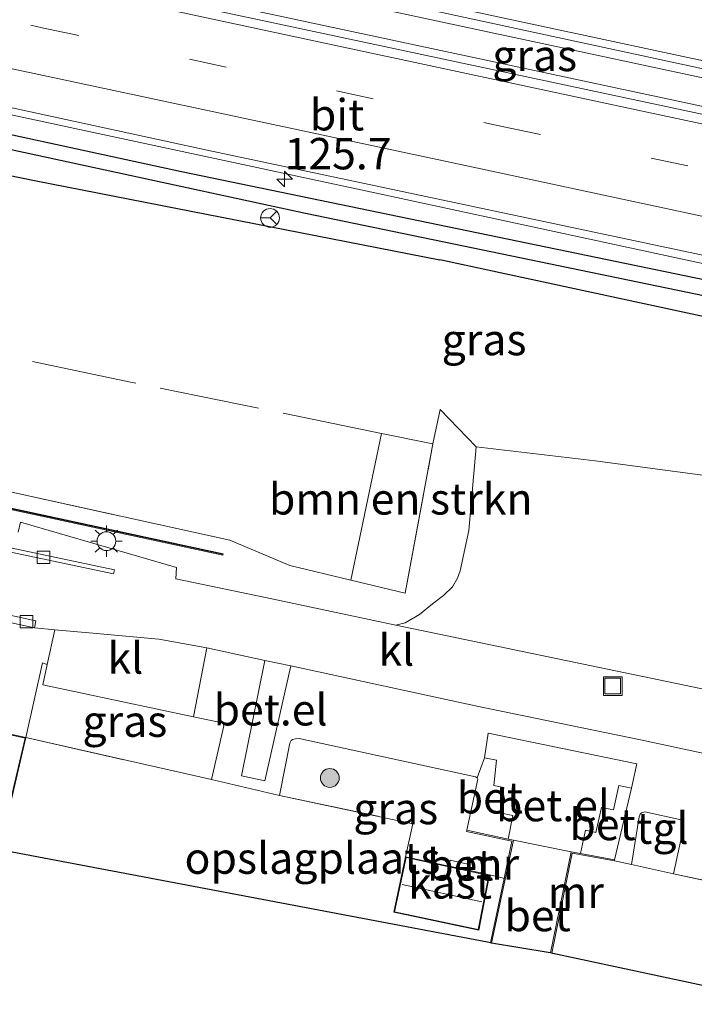
# Model space of a CAD drawing. Units: metres. Extents: x 140000 to 150003, y 406248 to 412500.
# Drawn here: x 142557 to 142611, y 411513 to 411591 of the extents above; entities that cross this region are included whole.
import ezdxf
from ezdxf.enums import TextEntityAlignment as Align

# ---------------------------------------------------------------- set-up
doc = ezdxf.new("R2010")
doc.units = ezdxf.units.M
doc.linetypes.add('IE-TERREINAFSCHEIDING', pattern=[10, 8, -2])
doc.linetypes.add('VW-3-9_STREEP', pattern=[12, 3, -9])
doc.layers.get('0').update_dxf_attribs({"lineweight": 25})
for name, color, linetype, lineweight in [('B-ME-AM-KILOMETR-S-B1', 7, 'Continuous', 18), ('B-ME-BV-GELEIDECONSTRUCTIE-GELEIDERAIL-L-B1', 213, 'BV-GELEIDERAIL', 18), ('B-ME-GR-BOMENSTRUIKEN-GV-B6', 93, 'Continuous', 18), ('B-ME-GR-BOOM-S-B1', 93, 'Continuous', 18), ('B-ME-IE-GRASLAND-GV-B6', 93, 'Continuous', 18), ('B-ME-IE-GRONDWERKLIJN-GROND_INGERICHT-GV-B6', 253, 'Continuous', 18), ('B-ME-IE-INRICHTINGSELEMENT-S-B1', 253, 'Continuous', 18), ('B-ME-IE-MEUBILAIR_WEGMEUBILAIR-LICHTMAST-S-B1', 8, 'Continuous', 18), ('B-ME-IE-TERREINAFSCHEIDING-DOORGANG-L-B1', 8, 'IE-TERREINAFSCHEIDING-KUNSTMATIG-OPEN', 18), ('B-ME-IE-TERREINAFSCHEIDING-RASTERHEKWERK-L-B1', 8, 'IE-TERREINAFSCHEIDING', 18), ('B-ME-KG-KADASTRAAL-DAKRAND-L-B1', 13, 'Continuous', 18), ('B-ME-KG-KADASTRAAL-NOKLIJN-L-B1', 13, 'Continuous', 18), ('B-ME-KW-GELUIDSWERING-GV-B6', 8, 'Continuous', 18), ('B-ME-KW-SCHERM-L-B1', 8, 'Continuous', 18), ('B-ME-MW-MUUR-GV-B6', 8, 'IE-TERREINAFSCHEIDING-KUNSTMATIG', 18), ('B-ME-OG-BEBOUWING-GV-B6', 173, 'Continuous', 18), ('B-ME-VH-VERH_SOORT-BETON-OVERIG-GV-B6', 8, 'IE-TERREINAFSCHEIDING-NATUURLIJK-HOUTWAL', 18), ('B-ME-VH-VERH_SOORT-BITUMEN-GV-B6', 8, 'IE-TERREINAFSCHEIDING-NATUURLIJK-HOUTWAL', 18), ('B-ME-VH-VERH_SOORT-GV-B6', 8, 'Continuous', 18), ('B-ME-VH-VERH_SOORT-KLINKERS-GV-B6', 8, 'IE-TERREINAFSCHEIDING-NATUURLIJK-HOUTWAL', 18), ('B-ME-VH-VERH_SOORT-TEGELS-GV-B6', 8, 'Continuous', 18), ('B-ME-VV-KOLK-S-B1', 8, 'Continuous', 18), ('B-ME-VW-MARKERING-39STREEP-015-L-B1', 255, 'VW-3-9_STREEP', 18), ('B-ME-VW-MARKERING-STREEP-015-L-B1', 7, 'Continuous', 18), ('B-ME-VW-MEUBILAIR_WEGMEUBILAIR-RONA-S-B1', 8, 'Continuous', 18)]:
    doc.layers.add(name, color=color, linetype=linetype, lineweight=lineweight)
for name, color, linetype in [('B-ME-GW-INSTEEKWATERGANG-L-B1', 10, 'Continuous'), ('B-ME-GW-WATERGANG-GREPPEL-L-B1', 10, 'Continuous'), ('B-ME-KG-KADASTRAAL-OPNAMEDTMGRENS-L-B1', 10, 'Continuous')]:
    doc.layers.add(name, color=color, linetype=linetype)
doc.styles.add('NLCS-ISO', font='NLCS-ISO.TTF')
doc.linetypes.add('BV-GELEIDERAIL', pattern='A,10,-3,[108,NLCS.SHX,S=1,R=0,X=0,Y=0],-3', length=16)
doc.linetypes.add('IE-TERREINAFSCHEIDING-KUNSTMATIG', pattern='A,4,[82,NLCS.SHX,S=0.75,R=90,X=0,Y=0],4,-2', length=10)
doc.linetypes.add('IE-TERREINAFSCHEIDING-KUNSTMATIG-OPEN', pattern='A,7,-1.5,[67,NLCS.SHX,S=0.75,R=0,X=0,Y=0],-1.5', length=10)
doc.linetypes.add('IE-TERREINAFSCHEIDING-NATUURLIJK-HOUTWAL', pattern='A,7,-1.5,[67,NLCS.SHX,S=0.75,R=45,X=0,Y=0],-1.5,7,-1.5,[70,NLCS.SHX,S=0.75,R=0,X=0,Y=0],-1.5', length=20)

# ---------------------------------------------------------------- blocks, each defined once
blk = doc.blocks.new('hecto')
for p, q in [((0, 0.625), (-0.625, 0)), ((0, -0.625), (0, 0.625)), ((-0.625, 0), (0.625, 0)), ((0.625, 0), (0, -0.625))]:
    blk.add_line(p, q)
blk = doc.blocks.new('boom')
h = blk.add_hatch(color=256)
edge = h.paths.add_edge_path()
edge.add_arc((0, 0), 0.75, 0, 360)
blk.add_circle((0, 0), 0.75)
blk = doc.blocks.new('lantaarnpaal')
for p, q in [((-0.884, 0.884), (-0.53, 0.53)), ((0, 0.75), (0, 1.25)), ((0.53, 0.53), (0.884, 0.884)), ((-0.75, 0), (-1.25, 0)), ((0.75, 0), (1.25, 0)), ((-0.53, -0.53), (-0.884, -0.884)), ((0, -0.75), (0, -1.25)), ((0.53, -0.53), (0.884, -0.884))]:
    blk.add_line(p, q)
blk.add_circle((0, 0), 0.75)
blk = doc.blocks.new('kolk')
blk.add_lwpolyline([(-0.5, -0.5), (0.5, -0.5), (0.5, 0.5), (-0.5, 0.5)], close=True)
blk = doc.blocks.new('put')
for p, q in [((0.75, 0.75), (-0.75, 0.75)), ((-0.75, 0.75), (-0.75, -0.75)), ((0.75, -0.75), (0.75, 0.75)), ((-0.75, -0.75), (0.75, -0.75))]:
    blk.add_line(p, q)
blk.add_lwpolyline([(-0.625, 0.625), (0.625, 0.625), (0.625, -0.625), (-0.625, -0.625)], close=True)
blk = doc.blocks.new('wegwijzer')
for q in [(-0.53, -0.53), (0, 0.75), (0.53, -0.53)]:
    blk.add_line((0, 0), q)
blk.add_circle((0, 0), 0.75)

msp = doc.modelspace()

# ---------------------------------------------------------------- linework, layer by layer
at = {"layer": 'B-ME-BV-GELEIDECONSTRUCTIE-GELEIDERAIL-L-B1'}
for points in [[(142779.593, 411550.765, 4.869), (142711.844, 411565.262, 4.865), (142639.54, 411580.806, 4.841), (142570.212, 411595.662, 4.845), (142494.161, 411611.991, 4.877), (142405.969, 411630.9354, 4.913)], [(142417.074, 411626.426, 5.147), (142449.537, 411619.321, 5.088), (142507.195, 411606.954, 5.076), (142568.064, 411593.842, 5.06), (142626.935, 411581.251, 5.06), (142687.187, 411568.31, 5.06), (142738.447, 411557.325, 5.044), (142779.095, 411548.63, 5.048)], [(142776.316, 411536.694, 4.764), (142712.317, 411550.369, 4.764), (142643.979, 411565.005, 4.764), (142584.967, 411577.728, 4.836), (142521.12, 411591.417, 4.852), (142473.103, 411601.638, 4.836), (142414.483, 411613.661, 4.928)]]:
    msp.add_polyline3d(points, dxfattribs=at)
at = {"layer": 'B-ME-GR-BOMENSTRUIKEN-GV-B6'}
msp.add_polyline3d([(142590.216, 411557.575, 3.898), (142588.008, 411545.668, 3.718), (142583.67, 411546.71, 3.728), (142586.117, 411558.414, 3.884), (142590.216, 411557.575, 3.898)], dxfattribs=at)
at = {"layer": 'B-ME-GW-INSTEEKWATERGANG-L-B1'}
msp.add_line((142558.581, 411578.556, 3.53), (142590.768, 411572.242, 3.578), dxfattribs=at)
for points in [[(142775.969, 411535.203, 3.586), (142728.747, 411545.313, 3.577), (142700.191, 411551.608, 3.552), (142655.267, 411561.258, 3.602), (142611.941, 411570.63, 3.605), (142570.176, 411579.275, 3.546), (142547.8472, 411584.1154, 3.5269)], [(142542.8801, 411579.4691, 3.8477), (142545.3334, 411579.8951, 3.893), (142545.8356, 411580.2983, 3.8659), (142548.2958, 411580.6557, 3.5241), (142558.581, 411578.556, 3.53)], [(142775.476, 411533.087, 3.586), (142743.095, 411539.844, 3.586), (142711.551, 411546.516, 3.566), (142683.165, 411552.853, 3.526), (142656.16, 411558.468, 3.602), (142633.338, 411563.083, 3.626), (142590.768, 411572.242, 3.578)]]:
    msp.add_polyline3d(points, dxfattribs=at)
at = {"layer": 'B-ME-GW-WATERGANG-GREPPEL-L-B1'}
msp.add_polyline3d([(142775.7, 411534.048, 3.043), (142755.727, 411538.367, 3.043), (142700.732, 411549.873, 3.057), (142644.496, 411562.197, 3.057), (142611.274, 411569.502, 3.01), (142580.066, 411575.958, 3.01), (142548.0823, 411582.8721, 3.2)], dxfattribs=at)
at = {"layer": 'B-ME-IE-GRASLAND-GV-B6'}
for points in [[(142416.915, 411625.643, 4.387), (142417.621, 411629.119, 4.133), (142488.469, 411614.029, 4.069), (142547.193, 411601.448, 4.089), (142615.676, 411586.641, 3.973), (142689.068, 411570.977, 4.009), (142757.525, 411556.165, 4.025), (142779.733, 411551.367, 4.045), (142778.947, 411547.992, 4.359), (142737.799, 411556.83, 4.347), (142679.125, 411569.412, 4.283), (142620.024, 411582.082, 4.279), (142557.027, 411595.533, 4.287), (142497.966, 411608.157, 4.319), (142457.906, 411616.825, 4.323), (142416.915, 411625.643, 4.387)], [(142486.844, 411599.353, 4.176), (142527.136, 411590.778, 4.176), (142572.227, 411580.987, 4.132), (142617.359, 411571.421, 4.128)], [(142614.486, 411554.713, 3.908), (142603.144, 411556.218, 3.872), (142593.659, 411557.335, 3.812), (142590.785, 411560.307, 3.914), (142590.216, 411557.575, 3.898), (142586.117, 411558.414, 3.884), (142583.67, 411546.71, 3.728), (142578.816, 411547.875, 3.739), (142574.034, 411549.901, 3.762), (142556.887, 411553.666, 3.782), (142529.819, 411559.433, 3.794), (142496.573, 411566.567, 3.834), (142467.291, 411573.103, 3.686), (142458.148, 411575.05, 3.7), (142458.255, 411577.929, 3.839), (142454.856, 411580.403, 3.839), (142439.099, 411584.275, 3.891), (142441.541, 411595.433, 3.987)], [(142611.941, 411570.63, 3.605), (142570.176, 411579.275, 3.546), (142547.8472, 411584.1154, 3.5269), (142546.3805, 411583.6001, 3.9872), (142544.8276, 411582.1503, 3.9872), (142543.4185, 411582.3143, 3.9416), (142531.0637, 411585.0071, 3.9441), (142514.6112, 411588.613, 4.0222), (142513.8204, 411588.5793, 4.0305), (142513.1029, 411587.9393, 4.2168), (142512.8939, 411586.97, 4.1762), (142513.5669, 411585.8797, 3.8978), (142529.7788, 411582.265, 3.8016), (142542.8801, 411579.4691, 3.8477), (142545.3334, 411579.8951, 3.893), (142545.8356, 411580.2983, 3.8659), (142548.2958, 411580.6557, 3.5241), (142558.581, 411578.556, 3.53), (142590.768, 411572.242, 3.578), (142633.338, 411563.083, 3.626)], [(142611.274, 411569.502, 3.01), (142580.066, 411575.958, 3.01), (142548.0823, 411582.8721, 3.2), (142543.8848, 411581.1122, 3.5006), (142530.8881, 411584.0612, 3.4686), (142514.0064, 411587.6058, 3.479), (142514.0321, 411587.7025, 3.479), (142513.357, 411587.8819, 4.1915), (142513.1029, 411587.9393, 4.2168), (142513.8204, 411588.5793, 4.0305), (142514.6112, 411588.613, 4.0222), (142531.0637, 411585.0071, 3.9441), (142543.4185, 411582.3143, 3.9416), (142544.8276, 411582.1503, 3.9872), (142546.3805, 411583.6001, 3.9872), (142547.8472, 411584.1154, 3.5269), (142570.176, 411579.275, 3.546), (142611.941, 411570.63, 3.605)], [(142633.338, 411563.083, 3.626), (142590.768, 411572.242, 3.578), (142558.581, 411578.556, 3.53), (142548.2958, 411580.6557, 3.5241), (142545.8356, 411580.2983, 3.8659), (142545.3334, 411579.8951, 3.893), (142542.8801, 411579.4691, 3.8477), (142529.7788, 411582.265, 3.8016), (142513.5669, 411585.8797, 3.8978), (142512.8939, 411586.97, 4.1762), (142513.1043, 411586.9196, 4.1935), (142513.8276, 411586.7147, 3.4183), (142513.8549, 411586.8109, 3.4183), (142530.0436, 411583.1799, 3.4449), (142543.4296, 411580.2408, 3.4636), (142548.0823, 411582.8721, 3.2), (142580.066, 411575.958, 3.01), (142611.274, 411569.502, 3.01)], [(142556.887, 411553.666, 3.782), (142574.034, 411549.901, 3.762), (142578.816, 411547.875, 3.739), (142583.67, 411546.71, 3.728), (142588.008, 411545.668, 3.718), (142590.216, 411557.575, 3.898), (142590.785, 411560.307, 3.914)], [(142590.785, 411560.307, 3.914), (142593.659, 411557.335, 3.812), (142593.071, 411550.677, 3.628), (142592.374, 411547.455, 3.544), (142592.171, 411546.858, 3.528), (142591.774, 411546.17, 3.488), (142591.051, 411545.472, 3.46), (142590.19, 411544.819, 3.432), (142589.134, 411543.964, 3.404), (142588.009, 411543.299, 3.384), (142587.245, 411543.107, 3.372), (142577.359, 411545.211, 3.452), (142569.712, 411546.814, 3.488), (142569.779, 411547.728, 3.488), (142557.334, 411551.341, 3.464), (142557.155, 411550.527, 3.464)], [(142555.43, 411552.587, 3.443), (142573.468, 411548.706, 3.591), (142573.489, 411548.804, 3.591), (142554.724, 411552.841, 3.699)], [(142557.768, 411534.152, 3.554), (142559.083, 411540.106, 3.486), (142559.45, 411539.982, 3.486), (142559.116, 411538.349, 3.498), (142571.118, 411535.808, 3.498), (142573.409, 411535.318, 3.498), (142573.489, 411535.238, 3.498), (142573.544, 411535.101, 3.498), (142572.556, 411530.809, 3.467), (142557.768, 411534.152, 3.554)], [(142592.911, 411523.591, 3.663), (142593.008, 411524.055, 3.767), (142591.575, 411524.368, 3.767), (142591.471, 411523.902, 3.663), (142588.037, 411524.646, 3.663), (142588.622, 411527.273, 3.663), (142577.986, 411529.534, 3.467), (142578.819, 411533.704, 3.415), (142578.904, 411533.907, 3.415), (142579.023, 411533.99, 3.415), (142579.248, 411534.049, 3.415), (142579.537, 411534.068, 3.415), (142593.614, 411531.013, 3.379), (142593.732, 411530.936, 3.375), (142593.781, 411530.825, 3.375), (142592.907, 411526.755, 3.419), (142592.886, 411526.658, 3.419), (142596.513, 411525.891, 3.451), (142595.882, 411522.92, 3.581), (142595.741, 411522.952, 3.58), (142594.719, 411523.199, 3.663), (142592.911, 411523.591, 3.663)]]:
    msp.add_polyline3d(points, dxfattribs=at)
at = {"layer": 'B-ME-IE-GRONDWERKLIJN-GROND_INGERICHT-GV-B6'}
for points in [[(142555.947, 411526.368, 3.642), (142557.768, 411534.152, 3.554), (142572.556, 411530.809, 3.467), (142577.986, 411529.534, 3.467), (142588.622, 411527.273, 3.663), (142588.037, 411524.646, 3.663), (142587.083, 411520.216, 3.663), (142593.869, 411518.782, 3.663), (142594.719, 411523.199, 3.663), (142595.741, 411522.952, 3.58), (142595.882, 411522.92, 3.581), (142594.79, 411517.782, 3.807), (142594.552, 411517.822, 3.78), (142555.656, 411525.208, 3.581), (142555.947, 411526.368, 3.642)], [(142618.664, 411512.878, 3.547), (142599.763, 411516.94, 3.603), (142599.692, 411516.955, 3.732), (142601.323, 411524.931, 3.648), (142604.675, 411524.315, 3.404)], [(142604.675, 411524.315, 3.404), (142606.032, 411524.021, 3.411), (142609.384, 411523.296, 3.43), (142620.642, 411520.86, 3.494)]]:
    msp.add_polyline3d(points, dxfattribs=at)
at = {"layer": 'B-ME-IE-TERREINAFSCHEIDING-DOORGANG-L-B1'}
for p, q in [((142590.785, 411560.307, 3.914), (142590.216, 411557.575, 3.898)), ((142572.556, 411530.809, 3.467), (142577.986, 411529.534, 3.467)), ((142620.642, 411520.86, 3.494), (142609.384, 411523.296, 3.43))]:
    msp.add_line(p, q, dxfattribs=at)
at = {"layer": 'B-ME-IE-TERREINAFSCHEIDING-RASTERHEKWERK-L-B1'}
for p, q in [((142559.083, 411540.106, 3.486), (142557.768, 411534.152, 3.554)), ((142557.768, 411534.152, 3.554), (142572.556, 411530.809, 3.467))]:
    msp.add_line(p, q, dxfattribs=at)
for points in [[(142408.841, 411585.862, 3.766), (142438.639, 411579.205, 3.73), (142458.148, 411575.05, 3.7), (142467.291, 411573.103, 3.686), (142496.573, 411566.567, 3.834), (142529.819, 411559.433, 3.794), (142556.887, 411553.666, 3.782), (142574.034, 411549.901, 3.762), (142578.816, 411547.875, 3.739), (142583.67, 411546.71, 3.728), (142588.008, 411545.668, 3.718), (142590.216, 411557.575, 3.898), (142586.117, 411558.414, 3.884), (142566.113, 411562.507, 3.814), (142538.214, 411568.382, 3.822), (142538.989, 411572.355, 3.802), (142508.81, 411579.4, 3.798)], [(142577.986, 411529.534, 3.467), (142588.622, 411527.273, 3.663), (142588.037, 411524.646, 3.663)], [(142604.675, 411524.315, 3.404), (142606.032, 411524.021, 3.411), (142609.384, 411523.296, 3.43)], [(142595.882, 411522.92, 3.581), (142595.741, 411522.952, 3.58), (142594.719, 411523.199, 3.663)]]:
    msp.add_polyline3d(points, dxfattribs=at)
at = {"layer": 'B-ME-KG-KADASTRAAL-DAKRAND-L-B1'}
for points in [[(142555.909, 411526.426, 6.387), (142557.707, 411534.114, 6.551), (142554.321, 411534.85, 6.547)], [(142594.66, 411523.16, 6.487), (142588.076, 411524.587, 6.627), (142587.143, 411520.255, 6.635), (142593.83, 411518.842, 6.559), (142594.66, 411523.16, 6.487)]]:
    msp.add_polyline3d(points, dxfattribs=at)
at = {"layer": 'B-ME-KG-KADASTRAAL-NOKLIJN-L-B1'}
msp.add_line((142587.764, 411522.425, 9.199), (142594.123, 411521.039, 9.195), dxfattribs=at)
at = {"layer": 'B-ME-KG-KADASTRAAL-OPNAMEDTMGRENS-L-B1'}
msp.add_polyline3d([(142618.664, 411512.878, 3.547), (142599.763, 411516.94, 3.603), (142599.692, 411516.955, 3.732), (142599.594, 411516.975, 2.548), (142599.396, 411517.019, 2.548), (142594.888, 411517.762, 2.511), (142594.79, 411517.782, 3.807), (142594.552, 411517.822, 3.78), (142555.656, 411525.208, 3.581)], dxfattribs=at)
at = {"layer": 'B-ME-KW-GELUIDSWERING-GV-B6'}
msp.add_polyline3d([(142496.5, 411565.456, 3.699), (142518.523, 411560.668, 3.699), (142521.208, 411558.373, 3.699), (142532.104, 411555.696, 3.699), (142534.646, 411557.118, 3.699), (142554.724, 411552.841, 3.699), (142573.489, 411548.804, 3.591), (142573.468, 411548.706, 3.591), (142555.43, 411552.587, 3.443), (142534.662, 411557.013, 3.491), (142532.119, 411555.589, 3.491), (142521.161, 411558.282, 3.495), (142518.477, 411560.575, 3.495), (142496.515, 411565.351, 3.495), (142483.448, 411558.307, 3.711), (142483.4, 411558.396, 3.711), (142496.5, 411565.456, 3.699)], dxfattribs=at)
at = {"layer": 'B-ME-KW-SCHERM-L-B1'}
msp.add_polyline3d([(142573.43, 411548.766, 6.827), (142546.586, 411554.541, 6.827), (142534.654, 411557.066, 6.535), (142532.112, 411555.643, 6.535), (142521.185, 411558.328, 6.535), (142518.5, 411560.621, 6.535), (142496.508, 411565.403, 6.695), (142483.47, 411558.376, 6.695)], dxfattribs=at)
at = {"layer": 'B-ME-MW-MUUR-GV-B6'}
for points in [[(142592.907, 411526.755, 3.419), (142596.212, 411526.056, 2.819), (142596.632, 411525.968, 2.743), (142594.888, 411517.762, 2.511), (142594.79, 411517.782, 3.807), (142595.882, 411522.92, 3.581), (142596.513, 411525.891, 3.451), (142592.886, 411526.658, 3.419), (142592.907, 411526.755, 3.419)], [(142599.594, 411516.975, 2.548), (142601.244, 411525.047, 2.688), (142601.982, 411524.911, 2.752), (142604.693, 411524.413, 3.404), (142604.675, 411524.315, 3.404), (142601.323, 411524.931, 3.648), (142599.692, 411516.955, 3.732), (142599.594, 411516.975, 2.548)]]:
    msp.add_polyline3d(points, dxfattribs=at)
at = {"layer": 'B-ME-OG-BEBOUWING-GV-B6'}
msp.add_polyline3d([(142592.911, 411523.591, 3.663), (142594.719, 411523.199, 3.663), (142593.869, 411518.782, 3.663), (142587.083, 411520.216, 3.663), (142588.037, 411524.646, 3.663), (142591.471, 411523.902, 3.663), (142592.911, 411523.591, 3.663)], dxfattribs=at)
at = {"layer": 'B-ME-VH-VERH_SOORT-BETON-OVERIG-GV-B6'}
for points in [[(142533.28, 411554.215, 3.424), (142564.835, 411547.54, 3.44), (142564.755, 411547.2, 3.448), (142536.909, 411553.087, 3.372)], [(142592.907, 411526.755, 3.419), (142593.781, 411530.825, 3.375), (142593.732, 411530.936, 3.375), (142594.317, 411532.543, 3.291), (142595.289, 411532.351, 3.259), (142595.076, 411530.342, 3.167), (142595.86, 411530.179, 3.091), (142595.555, 411528.161, 2.951), (142596.57, 411527.934, 2.847), (142596.212, 411526.056, 2.819), (142592.907, 411526.755, 3.419)], [(142601.982, 411524.911, 2.752), (142602.374, 411526.763, 2.823), (142603.204, 411526.59, 2.835), (142603.663, 411528.568, 3.111), (142604.599, 411528.385, 3.163), (142605.04, 411530.323, 3.339), (142606.037, 411530.114, 3.359), (142604.693, 411524.413, 3.404), (142601.982, 411524.911, 2.752)], [(142599.594, 411516.975, 2.548), (142599.396, 411517.019, 2.548), (142594.888, 411517.762, 2.511), (142596.632, 411525.968, 2.743), (142601.244, 411525.047, 2.688), (142599.594, 411516.975, 2.548)], [(142593.008, 411524.055, 3.767), (142592.911, 411523.591, 3.663), (142591.471, 411523.902, 3.663), (142591.575, 411524.368, 3.767), (142593.008, 411524.055, 3.767)]]:
    msp.add_polyline3d(points, dxfattribs=at)
at = {"layer": 'B-ME-VH-VERH_SOORT-BITUMEN-GV-B6'}
for points in [[(142417.621, 411629.119, 4.133), (142417.767, 411629.841, 4.184), (142418.476, 411633.329, 4.18), (142419.244, 411637.114, 4.093), (142419.887, 411640.283, 4.025), (142420.038, 411641.027, 4.084), (142443.227, 411635.975, 3.917), (142465.825, 411631.011, 3.929), (142499.813, 411623.004, 3.917), (142544.732, 411613.117, 3.929), (142608.215, 411599.514, 3.845), (142666.992, 411586.895, 3.869), (142730.605, 411573.162, 3.897), (142782.23, 411562.092, 3.913), (142781.535, 411559.105, 3.915), (142780.73, 411555.652, 4.016), (142779.898, 411552.075, 4.021), (142779.733, 411551.367, 4.045), (142757.525, 411556.165, 4.025), (142689.068, 411570.977, 4.009), (142615.676, 411586.641, 3.973), (142547.193, 411601.448, 4.089), (142488.469, 411614.029, 4.069), (142417.621, 411629.119, 4.133)], [(142414.555, 411614.013, 4.252), (142414.853, 411615.484, 4.252), (142415.307, 411617.719, 4.371), (142416.046, 411621.363, 4.371), (142416.788, 411625.017, 4.401), (142416.915, 411625.643, 4.387), (142457.906, 411616.825, 4.323), (142497.966, 411608.157, 4.319), (142557.027, 411595.533, 4.287), (142620.024, 411582.082, 4.279)], [(142617.359, 411571.421, 4.128), (142572.227, 411580.987, 4.132), (142527.136, 411590.778, 4.176), (142486.844, 411599.353, 4.176), (142451.769, 411606.325, 4.18), (142414.555, 411614.013, 4.252)], [(142558.464, 411542.9, 3.407), (142520.204, 411551.228, 3.295)], [(142521.596, 411551.557, 3.439), (142558.559, 411543.461, 3.407), (142558.464, 411542.9, 3.407)]]:
    msp.add_polyline3d(points, dxfattribs=at)
at = {"layer": 'B-ME-VH-VERH_SOORT-GV-B6'}
for points in [[(142578.876, 411539.865, 3.363), (142576.826, 411530.694, 3.549), (142574.964, 411531.108, 3.549), (142576.82, 411540.308, 3.369), (142578.876, 411539.865, 3.363)], [(142601.244, 411525.047, 2.688), (142596.632, 411525.968, 2.743), (142596.212, 411526.056, 2.819), (142596.57, 411527.934, 2.847), (142595.555, 411528.161, 2.951), (142595.86, 411530.179, 3.091), (142595.076, 411530.342, 3.167), (142595.289, 411532.351, 3.259), (142594.317, 411532.543, 3.291), (142594.606, 411534.509, 3.291), (142606.47, 411532.062, 3.339), (142606.037, 411530.114, 3.359), (142605.04, 411530.323, 3.339), (142604.599, 411528.385, 3.163), (142603.663, 411528.568, 3.111), (142603.204, 411526.59, 2.835), (142602.374, 411526.763, 2.823), (142601.982, 411524.911, 2.752), (142601.244, 411525.047, 2.688)]]:
    msp.add_polyline3d(points, dxfattribs=at)
at = {"layer": 'B-ME-VH-VERH_SOORT-KLINKERS-GV-B6'}
for points in [[(142614.996, 411537.341, 3.34), (142587.245, 411543.107, 3.372), (142588.009, 411543.299, 3.384), (142589.134, 411543.964, 3.404), (142590.19, 411544.819, 3.432), (142591.051, 411545.472, 3.46), (142591.774, 411546.17, 3.488), (142592.171, 411546.858, 3.528), (142592.374, 411547.455, 3.544), (142593.071, 411550.677, 3.628), (142593.659, 411557.335, 3.812)], [(142593.659, 411557.335, 3.812), (142603.144, 411556.218, 3.872), (142614.486, 411554.713, 3.908)], [(142536.909, 411553.087, 3.372), (142564.755, 411547.2, 3.448), (142564.835, 411547.54, 3.44), (142533.28, 411554.215, 3.424)], [(142626.234, 411529.794, 3.327), (142606.757, 411533.984, 3.219), (142593.85, 411536.639, 3.319), (142578.876, 411539.865, 3.363), (142576.82, 411540.308, 3.369), (142572.178, 411541.308, 3.383), (142568.371, 411541.994, 3.399), (142563.103, 411542.478, 3.403), (142560.083, 411542.753, 3.406), (142558.464, 411542.9, 3.407), (142558.559, 411543.461, 3.407), (142521.596, 411551.557, 3.439)], [(142557.155, 411550.527, 3.464), (142557.334, 411551.341, 3.464), (142569.779, 411547.728, 3.488), (142569.712, 411546.814, 3.488), (142577.359, 411545.211, 3.452), (142587.245, 411543.107, 3.372), (142614.996, 411537.341, 3.34)], [(142572.178, 411541.308, 3.383), (142571.118, 411535.808, 3.498), (142559.116, 411538.349, 3.498), (142559.45, 411539.982, 3.486), (142560.083, 411542.753, 3.406), (142563.103, 411542.478, 3.403), (142568.371, 411541.994, 3.399), (142572.178, 411541.308, 3.383)], [(142620.642, 411520.86, 3.494), (142609.384, 411523.296, 3.43), (142610.216, 411527.092, 3.415), (142610.209, 411527.329, 3.415), (142610.175, 411527.498, 3.411), (142610.001, 411527.601, 3.403), (142607.111, 411528.232, 3.391), (142606.845, 411528.158, 3.391), (142606.73, 411528.037, 3.391), (142606.654, 411527.819, 3.391), (142606.032, 411524.021, 3.411), (142604.675, 411524.315, 3.404), (142604.693, 411524.413, 3.404), (142606.037, 411530.114, 3.359), (142606.47, 411532.062, 3.339), (142594.606, 411534.509, 3.291), (142594.317, 411532.543, 3.291), (142593.732, 411530.936, 3.375), (142593.614, 411531.013, 3.379), (142579.537, 411534.068, 3.415), (142579.248, 411534.049, 3.415), (142579.023, 411533.99, 3.415), (142578.904, 411533.907, 3.415), (142578.819, 411533.704, 3.415), (142577.986, 411529.534, 3.467), (142572.556, 411530.809, 3.467), (142573.544, 411535.101, 3.498), (142573.489, 411535.238, 3.498), (142573.409, 411535.318, 3.498), (142571.118, 411535.808, 3.498), (142572.178, 411541.308, 3.383), (142576.82, 411540.308, 3.369), (142574.964, 411531.108, 3.549), (142576.826, 411530.694, 3.549), (142578.876, 411539.865, 3.363), (142593.85, 411536.639, 3.319), (142606.757, 411533.984, 3.219), (142626.234, 411529.794, 3.327)]]:
    msp.add_polyline3d(points, dxfattribs=at)
at = {"layer": 'B-ME-VH-VERH_SOORT-TEGELS-GV-B6'}
for points in [[(142520.204, 411551.228, 3.295), (142558.464, 411542.9, 3.407)], [(142558.464, 411542.9, 3.407), (142560.083, 411542.753, 3.406), (142559.45, 411539.982, 3.486), (142559.083, 411540.106, 3.486), (142557.768, 411534.152, 3.554), (142554.212, 411534.921, 3.554)], [(142610.216, 411527.092, 3.415), (142609.384, 411523.296, 3.43), (142606.032, 411524.021, 3.411), (142606.654, 411527.819, 3.391), (142606.73, 411528.037, 3.391), (142606.845, 411528.158, 3.391), (142607.111, 411528.232, 3.391), (142610.001, 411527.601, 3.403), (142610.175, 411527.498, 3.411), (142610.209, 411527.329, 3.415), (142610.216, 411527.092, 3.415)]]:
    msp.add_polyline3d(points, dxfattribs=at)
at = {"layer": 'B-ME-VW-MARKERING-39STREEP-015-L-B1'}
msp.add_polyline3d([(142416.046, 411621.363, 4.371), (142436.003, 411617.156, 4.261), (142467.72, 411610.431, 4.253), (142500.033, 411603.442, 4.273), (142522.976, 411598.536, 4.257), (142559.062, 411590.77, 4.185), (142595.862, 411582.873, 4.185), (142630.052, 411575.591, 4.197), (142664.514, 411568.195, 4.249), (142698.546, 411560.925, 4.285), (142721.754, 411555.931, 4.301), (142745.41, 411550.844, 4.221), (142777.978, 411543.833, 4.281)], dxfattribs=at)
at = {"layer": 'B-ME-VW-MARKERING-STREEP-015-L-B1'}
for points in [[(142417.767, 411629.841, 4.184), (142459.371, 411620.824, 4.053), (142508.235, 411610.354, 4.113), (142557.034, 411599.875, 3.985), (142615.871, 411587.243, 3.949), (142669.605, 411575.701, 3.969), (142728.352, 411563.114, 3.957), (142779.898, 411552.075, 4.021)], [(142778.767, 411547.222, 4.371), (142768.73, 411549.4, 4.345), (142714.979, 411560.922, 4.357), (142656.348, 411573.531, 4.353), (142599.348, 411585.743, 4.353), (142547.935, 411596.764, 4.389), (142497.035, 411607.7, 4.389), (142458.593, 411615.913, 4.385), (142416.788, 411625.017, 4.401)], [(142414.853, 411615.484, 4.252), (142429.022, 411612.968, 4.191), (142448.655, 411609.583, 4.179), (142462.393, 411607.24, 4.183), (142476.617, 411604.695, 4.183), (142509.429, 411597.648, 4.183), (142554.789, 411587.892, 4.175), (142593.787, 411579.561, 4.175), (142637.442, 411570.207, 4.103), (142673.453, 411562.468, 4.099), (142734.707, 411549.303, 4.111), (142777.133, 411540.201, 4.155)]]:
    msp.add_polyline3d(points, dxfattribs=at)

# ---------------------------------------------------------------- block references
at = {"layer": 'B-ME-AM-KILOMETR-S-B1', "rotation": 90}
msp.add_blockref('hecto', (142578.392, 411578.69, 3.998), dxfattribs=at)
at = {"layer": 'B-ME-GR-BOOM-S-B1', "rotation": 90}
msp.add_blockref('boom', (142581.993, 411530.93, 3.42), dxfattribs=at)
at = {"layer": 'B-ME-IE-INRICHTINGSELEMENT-S-B1', "rotation": 90}
msp.add_blockref('put', (142604.548, 411538.256, 3.317), dxfattribs=at)
at = {"layer": 'B-ME-IE-MEUBILAIR_WEGMEUBILAIR-LICHTMAST-S-B1', "rotation": 90}
msp.add_blockref('lantaarnpaal', (142564.185, 411549.817, 3.36), dxfattribs=at)
at = {"layer": 'B-ME-VV-KOLK-S-B1', "rotation": 90}
for p in [(142559.172, 411548.523, 3.354), (142557.814, 411543.391, 3.35)]:
    msp.add_blockref('kolk', p, dxfattribs=at)
at = {"layer": 'B-ME-VW-MEUBILAIR_WEGMEUBILAIR-RONA-S-B1', "rotation": 90}
msp.add_blockref('wegwijzer', (142577.2269, 411575.5944, 5.3), dxfattribs=at)

# ---------------------------------------------------------------- texts
at = {"layer": 'B-ME-AM-KILOMETR-S-B1', "ltscale": 0.2, "style": 'NLCS-ISO'}
msp.add_text('125.7', height=2.5, dxfattribs=at).set_placement((142578.392, 411578.69, 3.998), align=Align.BOTTOM_LEFT)
at = {"layer": 'B-ME-GR-BOMENSTRUIKEN-GV-B6', "ltscale": 0.2, "style": 'NLCS-ISO'}
msp.add_text('bmn en strkn', height=2.5, dxfattribs=at).set_placement((142587.6454, 411553.1884), align=Align.MIDDLE_CENTER)
at = {"layer": 'B-ME-IE-GRASLAND-GV-B6', "ltscale": 0.2, "style": 'NLCS-ISO'}
for p in [(142598.324, 411588.5555), (142594.289, 411565.89), (142565.656, 411535.4575), (142587.2495, 411528.494)]:
    msp.add_text('gras', height=2.5, dxfattribs=at).set_placement(p, align=Align.MIDDLE_CENTER)
at = {"layer": 'B-ME-IE-GRONDWERKLIJN-GROND_INGERICHT-GV-B6', "ltscale": 0.2, "style": 'NLCS-ISO'}
msp.add_text('opslagplaats', height=2.5, dxfattribs=at).set_placement((142580.6103, 411524.5354), align=Align.MIDDLE_CENTER)
at = {"layer": 'B-ME-MW-MUUR-GV-B6', "ltscale": 0.2, "style": 'NLCS-ISO'}
for p in [(142594.8463, 411524.0608), (142601.5996, 411521.8152)]:
    msp.add_text('mr', height=2.5, dxfattribs=at).set_placement(p, align=Align.MIDDLE_CENTER)
at = {"layer": 'B-ME-OG-BEBOUWING-GV-B6', "ltscale": 0.2, "style": 'NLCS-ISO'}
msp.add_text('kast', height=2.5, dxfattribs=at).set_placement((142591.5716, 411522.561), align=Align.MIDDLE_CENTER)
at = {"layer": 'B-ME-VH-VERH_SOORT-BETON-OVERIG-GV-B6', "ltscale": 0.2, "style": 'NLCS-ISO'}
for p in [(142594.746, 411529.3488), (142603.7304, 411527.2198), (142592.3946, 411523.9942), (142598.558, 411519.9577)]:
    msp.add_text('bet', height=2.5, dxfattribs=at).set_placement(p, align=Align.MIDDLE_CENTER)
at = {"layer": 'B-ME-VH-VERH_SOORT-BITUMEN-GV-B6', "ltscale": 0.2, "style": 'NLCS-ISO'}
msp.add_text('bit', height=2.5, dxfattribs=at).set_placement((142582.5672, 411583.8259), align=Align.MIDDLE_CENTER)
at = {"layer": 'B-ME-VH-VERH_SOORT-GV-B6', "ltscale": 0.2, "style": 'NLCS-ISO'}
for p in [(142577.2724, 411536.368), (142599.7881, 411528.7291)]:
    msp.add_text('bet.el', height=2.5, dxfattribs=at).set_placement(p, align=Align.MIDDLE_CENTER)
at = {"layer": 'B-ME-VH-VERH_SOORT-KLINKERS-GV-B6', "ltscale": 0.2, "style": 'NLCS-ISO'}
for p in [(142587.2943, 411541.1359), (142565.6996, 411540.4975)]:
    msp.add_text('kl', height=2.5, dxfattribs=at).set_placement(p, align=Align.MIDDLE_CENTER)
at = {"layer": 'B-ME-VH-VERH_SOORT-TEGELS-GV-B6', "ltscale": 0.2, "style": 'NLCS-ISO'}
msp.add_text('tgl', height=2.5, dxfattribs=at).set_placement((142608.5066, 411526.925), align=Align.MIDDLE_CENTER)

doc.saveas('drawing.dxf')
